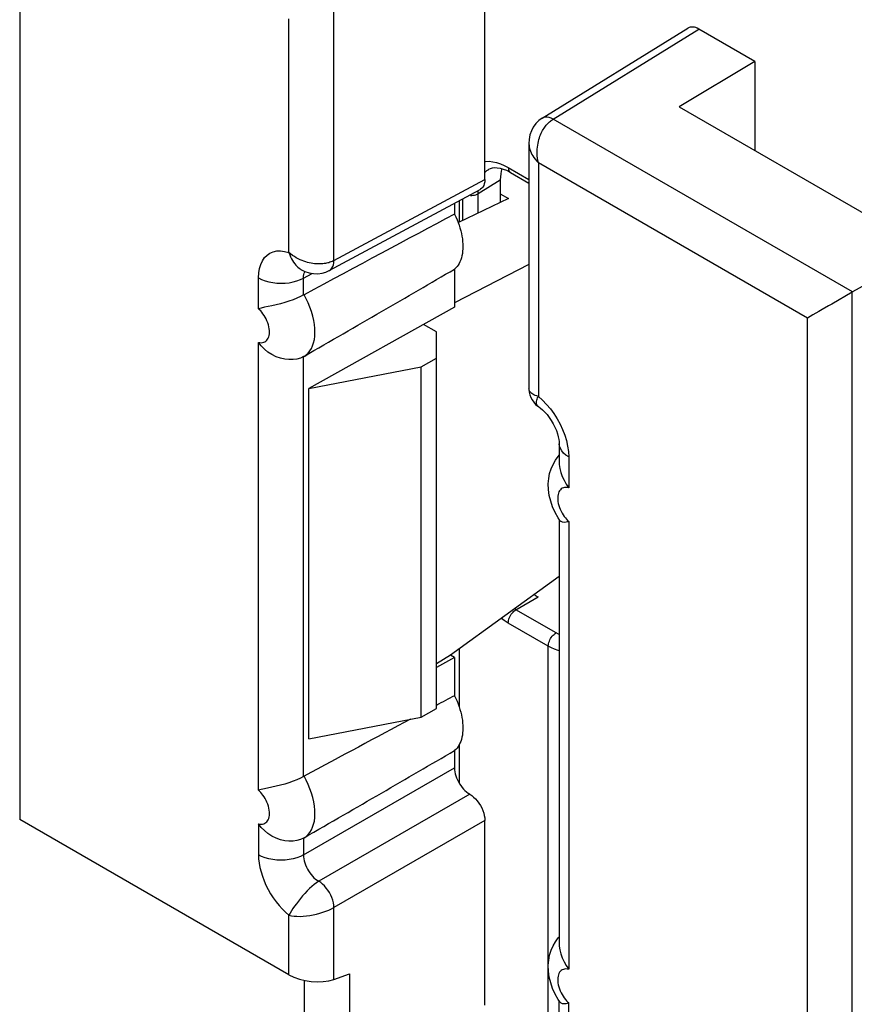
# Model space of a CAD drawing. Units: millimetres. Extents: x -47.6 to 12.7, y -43.6 to 24.7.
# Drawn here: x -36.4 to -28.6, y 0.4 to 9.6 of the extents above; entities that cross this region are included whole.
import ezdxf

# ---------------------------------------------------------------- set-up
doc = ezdxf.new("R2010")
doc.units = ezdxf.units.MM
doc.header["$LTSCALE"] = 16.335
doc.layers.get('0').update_dxf_attribs({"linetype": 'CONTINUOUS'})
for name, color, linetype in [('DRAFT', 7, 'CONTINUOUS'), ('RACCORDO', 7, 'CONTINUOUS'), ('SMUSSO', 7, 'CONTINUOUS')]:
    doc.layers.add(name, color=color, linetype=linetype)

msp = doc.modelspace()

# ---------------------------------------------------------------- linework, layer by layer
at = {"color": 7, "linetype": 'CONTINUOUS'}
for p, q in [((-31.886, 7.999), (-31.8104, 7.9553)), ((-31.8104, 7.9553), (-32.2764, 7.7333)), ((-32.6235, 3.1201), (-32.6235, 6.386)), ((-32.0301, 0.4328), (-32.0301, 2.1564))]:
    msp.add_line(p, q, dxfattribs=at)
at = {"layer": 'DRAFT', "color": 7, "linetype": 'CONTINUOUS'}
for p, q in [((-29.5123, 9.2348), (-30.2194, 8.8122)), ((-29.5123, 9.2348), (-29.5123, 8.404)), ((-30.2194, 8.8122), (-27.9398, 7.496)), ((-32.27, 7.9358), (-32.27, 7.7364)), ((-31.6191, 7.3396), (-32.3129, 6.9826)), ((-32.3129, 7.2977), (-32.3129, 6.9415)), ((-32.3129, 6.9415), (-33.6708, 6.1844)), ((-32.4821, 6.7126), (-32.6007, 6.7811)), ((-33.6708, 6.1844), (-32.6235, 6.386)), ((-33.6708, 2.9185), (-33.6708, 6.1844)), ((-31.3362, 4.4316), (-32.3506, 3.6974)), ((-32.3506, 3.6974), (-32.4821, 3.6159)), ((-32.3129, 3.6756), (-32.4821, 3.5813)), ((-32.3129, 3.6756), (-32.3506, 3.6974)), ((-32.3129, 3.6756), (-32.3129, 3.3195)), ((-32.27, 3.7557), (-32.27, 3.2164)), ((-33.6708, 2.9185), (-32.6235, 3.1201)), ((-32.27, 2.8606), (-32.27, 2.5046))]:
    msp.add_line(p, q, dxfattribs=at)
for points in [[(-32.3129, 7.8101), (-32.3008, 7.7846), (-32.2896, 7.759), (-32.2794, 7.7334), (-32.2702, 7.7076), (-32.2619, 7.6818), (-32.2548, 7.6561), (-32.2487, 7.6307), (-32.2436, 7.6054), (-32.2397, 7.5805), (-32.2369, 7.5561), (-32.2352, 7.532), (-32.2346, 7.5087), (-32.2352, 7.486), (-32.2369, 7.4639), (-32.2397, 7.4427), (-32.2436, 7.4224), (-32.2487, 7.4029), (-32.2548, 7.3845), (-32.2619, 7.3671), (-32.2702, 7.3508), (-32.2794, 7.3357), (-32.2896, 7.3218), (-32.3008, 7.3091), (-32.3129, 7.2977)], [(-32.3129, 3.3195), (-32.3008, 3.294), (-32.2896, 3.2684), (-32.2794, 3.2428), (-32.2702, 3.217), (-32.2619, 3.1912), (-32.2548, 3.1656), (-32.2487, 3.1401), (-32.2436, 3.1148), (-32.2397, 3.0899), (-32.2369, 3.0655), (-32.2352, 3.0415), (-32.2346, 3.0181), (-32.2352, 2.9954), (-32.2369, 2.9733), (-32.2397, 2.9521), (-32.2436, 2.9318), (-32.2487, 2.9123), (-32.2548, 2.8939), (-32.2619, 2.8765), (-32.2702, 2.8602), (-32.2794, 2.8451), (-32.2896, 2.8312), (-32.3008, 2.8185), (-32.3129, 2.8071)]]:
    msp.add_lwpolyline(points, dxfattribs=at)
at = {"layer": 'RACCORDO', "color": 250, "linetype": 'CONTINUOUS'}
for p, q in [((-36.3661, 11.0821), (-36.3661, 2.1663)), ((-33.4368, 7.3776), (-33.4368, 9.713)), ((-33.8573, 7.4531), (-33.8573, 9.6335)), ((-31.3935, 8.6965), (-30.035, 9.5366)), ((-28.6018, 7.0847), (-31.3935, 8.6965)), ((-31.9203, 8.2922), (-31.8847, 8.2807)), ((-31.5312, 8.2905), (-31.5312, 6.11)), ((-29.0224, 6.8419), (-31.5312, 8.2905)), ((-32.0101, 8.2165), (-31.9941, 8.2278)), ((-31.8117, 8.2458), (-31.6191, 8.1346)), ((-33.4368, 7.3776), (-32.0301, 8.1341)), ((-32.0932, 8.0016), (-31.886, 8.1298)), ((-32.0932, 8.0016), (-32.092, 8.0315)), ((-32.0932, 7.8206), (-32.0932, 8.0016)), ((-32.2359, 7.7526), (-32.2359, 7.9541)), ((-33.7416, 7.2926), (-33.7322, 7.2874)), ((-33.7196, 7.2144), (-33.6385, 7.258)), ((-34.1401, 6.9286), (-34.1401, 7.2165)), ((-33.7196, 7.0568), (-33.7196, 7.2144)), ((-28.6056, -2.1198), (-28.6056, 7.0825)), ((-29.0224, -2.0739), (-29.0224, 6.8419)), ((-34.1401, 2.438), (-34.1401, 6.6147)), ((-33.7196, 2.5663), (-33.7196, 6.4822)), ((-31.2483, 5.5469), (-31.2483, 5.2589)), ((-31.2483, 4.945), (-31.2483, 0.7683)), ((-31.7397, 4.1204), (-31.5325, 4.2401)), ((-31.7397, 4.1204), (-31.7538, 4.1293)), ((-31.3666, 3.905), (-31.7397, 4.1204)), ((-31.4385, 3.7818), (-31.8117, 3.9972)), ((-31.4385, 0.3716), (-31.4385, 3.7818)), ((-33.7196, 1.8341), (-32.3129, 2.6463)), ((-32.1715, 2.4013), (-33.5782, 1.5891)), ((-34.1401, 2.1241), (-34.1401, 1.8362)), ((-32.0301, 2.1564), (-33.4368, 1.3442)), ((-33.7196, 1.9916), (-33.7196, 1.8341)), ((-33.4368, 0.6732), (-33.4368, 1.3442)), ((-33.8573, 0.7177), (-33.8573, 1.2729)), ((-33.7134, 0.6654), (-33.7134, -1.2383)), ((-33.2929, 0.7246), (-33.2929, -1.322)), ((-31.2483, 0.1665), (-31.2483, 0.4544))]:
    msp.add_line(p, q, dxfattribs=at)
at = {"layer": 'RACCORDO', "color": 7, "linetype": 'CONTINUOUS'}
for p, q in [((-32.0301, 8.1341), (-32.0301, 10.5252)), ((-31.4963, 8.7047), (-30.1367, 9.5455)), ((-29.5123, 9.2348), (-30.035, 9.5366)), ((-31.6191, 8.4707), (-31.6191, 6.1823)), ((-31.9941, 8.2278), (-31.9935, 8.2282)), ((-31.791, 8.2), (-31.6191, 8.1007)), ((-31.886, 8.1298), (-31.886, 7.9193)), ((-33.481, 7.2846), (-32.0732, 8.0416)), ((-32.3129, 7.9127), (-32.3129, 7.8101)), ((-33.7322, 7.2874), (-33.7321, 7.2874)), ((-33.7322, 7.2874), (-33.709, 7.2768)), ((-28.4516, 7.1684), (-28.6018, 7.0847)), ((-28.6056, 7.0825), (-28.7961, 6.9725)), ((-33.7196, 7.0568), (-33.7158, 7.0589)), ((-28.7961, 6.9725), (-28.8264, 6.9551)), ((-33.7158, 6.4844), (-33.7196, 6.4822)), ((-31.3362, 5.6693), (-31.3362, 5.4806)), ((-31.3467, 5.5508), (-31.3362, 5.5621)), ((-31.3321, 4.9545), (-31.3472, 4.9778)), ((-31.3362, 4.9608), (-31.3362, 0.99)), ((-32.3129, 2.8071), (-32.3129, 2.6463)), ((-33.7196, 2.5663), (-33.7158, 2.5683)), ((-33.8573, 0.7177), (-36.3661, 2.1663)), ((-33.7158, 1.9938), (-33.7196, 1.9916)), ((-31.3467, 1.0602), (-31.3362, 1.0715)), ((-33.4368, 0.6732), (-33.2929, 0.7246)), ((-31.3321, 0.4639), (-31.3472, 0.4872)), ((-31.3362, 0.289), (-31.3362, 0.4702))]:
    msp.add_line(p, q, dxfattribs=at)
for points in [[(-31.4963, 8.7047), (-31.5257, 8.6833), (-31.5545, 8.6548), (-31.5784, 8.6217), (-31.5965, 8.5863), (-31.6092, 8.549), (-31.6169, 8.5082), (-31.6191, 8.4701)], [(-31.994, 8.2279), (-31.9923, 8.2289), (-31.9762, 8.2367), (-31.9578, 8.2419), (-31.9371, 8.2443), (-31.9137, 8.2436), (-31.8875, 8.2394), (-31.8591, 8.2314), (-31.8297, 8.2198), (-31.8001, 8.2051), (-31.7911, 8.2001)], [(-32.0301, 8.1341), (-32.0315, 8.113), (-32.035, 8.0943), (-32.0408, 8.0778), (-32.049, 8.0636), (-32.0594, 8.0516), (-32.0715, 8.0426), (-32.0732, 8.0416)], [(-33.7391, 7.2916), (-33.7418, 7.2919), (-33.7436, 7.2922), (-33.7409, 7.2913), (-33.734, 7.2883), (-33.7321, 7.2874)], [(-33.709, 7.2768), (-33.6686, 7.2634), (-33.6282, 7.2562), (-33.5877, 7.2551), (-33.5481, 7.2601), (-33.5111, 7.2709), (-33.4812, 7.2844)], [(-33.7196, 7.0568), (-33.7495, 7.0412), (-33.7825, 7.0261), (-33.8182, 7.0118), (-33.8559, 6.9985), (-33.895, 6.9863), (-33.9349, 6.9752), (-33.9756, 6.965), (-34.0156, 6.9561)], [(-34.0156, 6.9561), (-34.0854, 6.9417), (-34.1146, 6.9352), (-34.1401, 6.9286)], [(-28.8264, 6.9551), (-28.8863, 6.9204), (-28.9154, 6.9037), (-28.9439, 6.8872), (-28.9713, 6.8711), (-28.9975, 6.8558), (-29.0224, 6.8419)], [(-33.7196, 6.4822), (-33.7495, 6.4687), (-33.7825, 6.4592), (-33.8182, 6.4541), (-33.8559, 6.4535), (-33.895, 6.4576), (-33.9349, 6.4667), (-33.9756, 6.4812), (-34.0156, 6.5008), (-34.0525, 6.5246), (-34.0854, 6.5517), (-34.1146, 6.5818), (-34.1401, 6.6147)], [(-31.6191, 6.1823), (-31.619, 6.1777), (-31.6167, 6.1515), (-31.6109, 6.1257), (-31.6018, 6.101), (-31.5895, 6.0777), (-31.5743, 6.0562), (-31.5564, 6.0368), (-31.5361, 6.02), (-31.5294, 6.0154)], [(-31.5294, 6.0154), (-31.5265, 6.0134), (-31.5099, 6.0011), (-31.4913, 5.985), (-31.4713, 5.9651), (-31.4506, 5.9416), (-31.4302, 5.9151), (-31.4106, 5.886), (-31.3924, 5.855), (-31.3766, 5.8235), (-31.3633, 5.7925), (-31.3528, 5.7625), (-31.3451, 5.7349), (-31.34, 5.7102), (-31.3372, 5.689), (-31.3362, 5.672), (-31.3362, 5.6694)], [(-31.3472, 4.9778), (-31.3749, 5.0274), (-31.3982, 5.0794), (-31.4163, 5.1323), (-31.4293, 5.1864), (-31.4368, 5.2413), (-31.4385, 5.2942), (-31.4348, 5.3438), (-31.4261, 5.3909), (-31.4126, 5.4355), (-31.3947, 5.4771), (-31.3728, 5.5154), (-31.3467, 5.5508)], [(-31.3362, 5.4806), (-31.3361, 5.4747), (-31.3324, 5.4389), (-31.3232, 5.4015), (-31.3092, 5.3645), (-31.2916, 5.3286), (-31.2711, 5.2934), (-31.2483, 5.2589)], [(-31.3321, 4.9546), (-31.3232, 4.9463), (-31.3092, 4.9407), (-31.2916, 4.9386)], [(-31.2916, 4.9386), (-31.2711, 4.94), (-31.2483, 4.945)], [(-32.3129, 2.6463), (-32.312, 2.6282), (-32.3097, 2.61), (-32.3059, 2.5915), (-32.3006, 2.5726), (-32.2939, 2.5534), (-32.2859, 2.5346), (-32.2766, 2.5161), (-32.2661, 2.4979), (-32.2547, 2.4806), (-32.2424, 2.4643), (-32.2292, 2.4489), (-32.2155, 2.4348), (-32.2013, 2.4223), (-32.1866, 2.4111), (-32.1714, 2.4013)], [(-33.7196, 2.5663), (-33.7495, 2.5506), (-33.7825, 2.5355), (-33.8182, 2.5212), (-33.8559, 2.5079), (-33.895, 2.4957), (-33.9349, 2.4846), (-33.9756, 2.4744), (-34.0156, 2.4655)], [(-34.0156, 2.4655), (-34.0854, 2.4511), (-34.1146, 2.4446), (-34.1401, 2.438)], [(-32.1714, 2.4013), (-32.1525, 2.3888), (-32.1345, 2.3742), (-32.1174, 2.3577), (-32.1009, 2.3387), (-32.0853, 2.3177), (-32.0715, 2.2958), (-32.0594, 2.2728), (-32.049, 2.2489), (-32.0408, 2.2251), (-32.035, 2.202), (-32.0315, 2.1791), (-32.0301, 2.1564)], [(-33.7196, 1.9916), (-33.7495, 1.9781), (-33.7825, 1.9686), (-33.8182, 1.9635), (-33.8559, 1.9629), (-33.895, 1.9671), (-33.9349, 1.9762), (-33.9756, 1.9906), (-34.0156, 2.0103), (-34.0525, 2.034), (-34.0854, 2.0611), (-34.1146, 2.0913), (-34.1401, 2.1241)], [(-31.3472, 0.4872), (-31.3749, 0.5369), (-31.3982, 0.5888), (-31.4163, 0.6417), (-31.4293, 0.6958), (-31.4368, 0.7507), (-31.4385, 0.8036), (-31.4348, 0.8532), (-31.4261, 0.9003), (-31.4126, 0.9449), (-31.3947, 0.9865), (-31.3728, 1.0249), (-31.3467, 1.0602)], [(-31.3362, 0.99), (-31.3361, 0.9841), (-31.3324, 0.9483), (-31.3232, 0.9109), (-31.3092, 0.8739), (-31.2916, 0.838), (-31.2711, 0.8028), (-31.2483, 0.7683)], [(-31.3321, 0.464), (-31.3232, 0.4557), (-31.3092, 0.4501), (-31.2916, 0.448)], [(-31.2916, 0.448), (-31.2711, 0.4494), (-31.2483, 0.4544)]]:
    msp.add_lwpolyline(points, dxfattribs=at)
at = {"layer": 'RACCORDO', "color": 250, "linetype": 'CONTINUOUS'}
for points in [[(-31.3935, 8.6965), (-31.4122, 8.7056), (-31.4306, 8.7118), (-31.4483, 8.7149), (-31.465, 8.7149), (-31.4805, 8.7119), (-31.4944, 8.7058), (-31.4962, 8.7048)], [(-31.4785, 8.6117), (-31.4717, 8.6217), (-31.4646, 8.6313), (-31.4574, 8.6404), (-31.45, 8.6489), (-31.4424, 8.6571), (-31.4347, 8.6648), (-31.4267, 8.6721), (-31.4186, 8.6789), (-31.4104, 8.6852), (-31.402, 8.6911), (-31.3935, 8.6965)], [(-31.5312, 8.2905), (-31.5359, 8.3122), (-31.5393, 8.3338), (-31.5415, 8.3551), (-31.5425, 8.376), (-31.5426, 8.3964), (-31.5417, 8.4163), (-31.5399, 8.4355), (-31.5375, 8.4541), (-31.5343, 8.472), (-31.5305, 8.4892), (-31.5262, 8.5057), (-31.5214, 8.5215), (-31.5161, 8.5366), (-31.5105, 8.5509), (-31.5046, 8.5645), (-31.4984, 8.5774), (-31.4919, 8.5895), (-31.4853, 8.601), (-31.4785, 8.6117)], [(-31.6191, 8.4701), (-31.619, 8.4651), (-31.6182, 8.4526), (-31.6164, 8.4396), (-31.6137, 8.4262), (-31.6099, 8.4123), (-31.605, 8.398), (-31.5988, 8.3833), (-31.5913, 8.3683), (-31.5824, 8.353), (-31.572, 8.3375), (-31.5601, 8.3218), (-31.5465, 8.3061), (-31.5312, 8.2905)], [(-32.0301, 8.3016), (-32.0235, 8.3026), (-31.9904, 8.3033), (-31.9557, 8.2997), (-31.9203, 8.2922)], [(-31.8847, 8.2807), (-31.8485, 8.2652), (-31.8117, 8.2458)], [(-32.0301, 8.1976), (-32.0288, 8.1991), (-32.0101, 8.2165)], [(-31.8117, 8.2458), (-31.811, 8.2354), (-31.8092, 8.2258), (-31.8062, 8.2174), (-31.802, 8.2101), (-31.7967, 8.2042), (-31.7911, 8.2001)], [(-32.1643, 7.984), (-32.1511, 7.9846), (-32.1381, 7.9861), (-32.1257, 7.9887), (-32.1139, 7.9921), (-32.103, 7.9965), (-32.0932, 8.0016)], [(-34.1401, 7.2165), (-34.1376, 7.2625), (-34.1307, 7.3043), (-34.1196, 7.3417), (-34.1039, 7.3753), (-34.084, 7.4047), (-34.0605, 7.4287), (-34.0333, 7.4471), (-34.0026, 7.4602), (-33.9696, 7.4673), (-33.9345, 7.4685), (-33.8971, 7.4637), (-33.8573, 7.4531)], [(-33.8573, 7.4532), (-33.8493, 7.4318), (-33.8406, 7.4121), (-33.8315, 7.3939), (-33.822, 7.3773), (-33.8123, 7.3621), (-33.8024, 7.3484), (-33.7923, 7.336), (-33.7822, 7.325), (-33.772, 7.3152), (-33.7618, 7.3066), (-33.7517, 7.2991), (-33.7416, 7.2926)], [(-33.4368, 7.3776), (-33.4456, 7.373), (-33.4548, 7.3688), (-33.4643, 7.3648), (-33.4741, 7.3612), (-33.4843, 7.358), (-33.4947, 7.3551), (-33.5054, 7.3526), (-33.5164, 7.3505), (-33.5278, 7.3487), (-33.5395, 7.3473), (-33.5515, 7.3463), (-33.564, 7.3458), (-33.5771, 7.3456), (-33.5907, 7.346), (-33.6048, 7.3469), (-33.6195, 7.3483), (-33.6346, 7.3504), (-33.6503, 7.3531), (-33.6663, 7.3565), (-33.6828, 7.3606), (-33.6996, 7.3655), (-33.7168, 7.3713), (-33.7343, 7.3779), (-33.752, 7.3855), (-33.7698, 7.3941), (-33.7876, 7.4036), (-33.8055, 7.4143), (-33.8232, 7.4261), (-33.8405, 7.439), (-33.8573, 7.4532)], [(-33.481, 7.2846), (-33.4792, 7.2855), (-33.467, 7.2946), (-33.4566, 7.3064), (-33.4483, 7.321), (-33.4422, 7.3379), (-33.4383, 7.3569), (-33.4368, 7.3776)], [(-33.7196, 7.2144), (-33.7192, 7.2308), (-33.7172, 7.2462), (-33.7137, 7.2604), (-33.7086, 7.2731), (-33.7069, 7.2761)], [(-34.1401, 7.2165), (-34.111, 7.2018), (-34.0788, 7.1893), (-34.044, 7.1793), (-34.0073, 7.172), (-33.9693, 7.1675), (-33.9306, 7.1658), (-33.8919, 7.1671), (-33.8537, 7.1712), (-33.8168, 7.1781), (-33.7818, 7.1878), (-33.7492, 7.1999), (-33.7196, 7.2144)], [(-33.7158, 6.4844), (-33.6955, 6.4984), (-33.6772, 6.5155), (-33.6611, 6.5354), (-33.6471, 6.5581), (-33.6355, 6.5833), (-33.6263, 6.611), (-33.6195, 6.6409), (-33.6152, 6.6728), (-33.6135, 6.7069), (-33.6144, 6.7431), (-33.6181, 6.7809), (-33.6245, 6.8201), (-33.6338, 6.8605), (-33.6458, 6.9016), (-33.6602, 6.9424), (-33.6768, 6.9823), (-33.6954, 7.0212), (-33.7158, 7.0589)], [(-34.1401, 6.6147), (-34.1267, 6.6123), (-34.114, 6.6117), (-34.1021, 6.6128), (-34.091, 6.6156), (-34.0806, 6.6202), (-34.0713, 6.6263), (-34.063, 6.634), (-34.0557, 6.6434), (-34.0496, 6.654), (-34.0447, 6.6659), (-34.0411, 6.6791), (-34.0388, 6.6934), (-34.0378, 6.7088), (-34.0382, 6.7253), (-34.0399, 6.7425), (-34.0432, 6.7605), (-34.048, 6.7792), (-34.0539, 6.7976), (-34.0611, 6.8159), (-34.0696, 6.8339), (-34.0786, 6.8509), (-34.0882, 6.8668), (-34.0985, 6.8816), (-34.1088, 6.8952), (-34.1191, 6.9076), (-34.1296, 6.9187), (-34.1401, 6.9286)], [(-31.5312, 6.1101), (-31.5468, 6.1147), (-31.5606, 6.1197), (-31.5726, 6.1252), (-31.583, 6.1308), (-31.5919, 6.1366), (-31.5993, 6.1426), (-31.6054, 6.1488), (-31.6103, 6.155), (-31.614, 6.1613), (-31.6166, 6.1676), (-31.6183, 6.1738), (-31.619, 6.1801), (-31.6191, 6.1823)], [(-31.5294, 6.0154), (-31.5331, 6.0181), (-31.5377, 6.0225), (-31.5418, 6.0276), (-31.5451, 6.0334), (-31.5475, 6.04), (-31.549, 6.0475), (-31.5495, 6.0557), (-31.5487, 6.0648), (-31.5466, 6.0749), (-31.5431, 6.0858), (-31.538, 6.0976), (-31.5312, 6.1101)], [(-31.5312, 6.11), (-31.4916, 6.0749), (-31.4544, 6.0367)], [(-31.4544, 6.0367), (-31.4195, 5.9953), (-31.3865, 5.9502), (-31.3559, 5.9019), (-31.3287, 5.8524), (-31.3053, 5.8018), (-31.2853, 5.7498)], [(-31.2853, 5.7498), (-31.2695, 5.6982), (-31.2582, 5.6474), (-31.2512, 5.597), (-31.2483, 5.5469)], [(-31.2483, 5.5469), (-31.2739, 5.5637), (-31.2956, 5.5823), (-31.3129, 5.6023), (-31.3255, 5.6235), (-31.3334, 5.6455), (-31.3362, 5.6693)], [(-31.2483, 5.2589), (-31.2618, 5.2613), (-31.2744, 5.2619), (-31.2863, 5.2609), (-31.2975, 5.258), (-31.3078, 5.2535), (-31.3172, 5.2473), (-31.3255, 5.2396), (-31.3328, 5.2303), (-31.3389, 5.2197), (-31.3437, 5.2078), (-31.3474, 5.1946), (-31.3497, 5.1803), (-31.3507, 5.1649), (-31.3503, 5.1485), (-31.3486, 5.1313), (-31.3453, 5.1133), (-31.3405, 5.0945), (-31.3346, 5.076), (-31.3273, 5.0577), (-31.3189, 5.0396)], [(-31.3189, 5.0396), (-31.3098, 5.0225), (-31.3002, 5.0067), (-31.29, 4.9919), (-31.2796, 4.9783), (-31.2693, 4.966), (-31.2589, 4.9549), (-31.2483, 4.945)], [(-31.8117, 3.9972), (-31.849, 4.0207), (-31.8763, 4.0407)], [(-31.8117, 3.9972), (-31.811, 4.0084), (-31.8092, 4.02), (-31.8062, 4.032), (-31.802, 4.0441), (-31.7967, 4.056), (-31.7905, 4.0677), (-31.7834, 4.0788), (-31.7756, 4.0893), (-31.7672, 4.0988), (-31.7583, 4.1072), (-31.7491, 4.1145), (-31.7397, 4.1204)], [(-31.4385, 3.7818), (-31.4379, 3.7929), (-31.436, 3.8046), (-31.433, 3.8165), (-31.4288, 3.8286), (-31.4236, 3.8406), (-31.4174, 3.8522), (-31.4103, 3.8634), (-31.4024, 3.8738), (-31.394, 3.8833), (-31.3851, 3.8918), (-31.3759, 3.899), (-31.3666, 3.905)], [(-31.3362, 3.89), (-31.3448, 3.8937), (-31.3666, 3.905)], [(-31.3362, 3.739), (-31.3475, 3.7423), (-31.3796, 3.7536), (-31.41, 3.7668), (-31.4385, 3.7818)], [(-33.7158, 1.9938), (-33.6955, 2.0078), (-33.6772, 2.0249), (-33.6611, 2.0449), (-33.6471, 2.0675), (-33.6355, 2.0927), (-33.6263, 2.1204), (-33.6195, 2.1503), (-33.6152, 2.1822), (-33.6135, 2.2163), (-33.6144, 2.2525), (-33.6181, 2.2904), (-33.6245, 2.3295), (-33.6338, 2.3699), (-33.6458, 2.4111), (-33.6602, 2.4518), (-33.6768, 2.4917), (-33.6954, 2.5306), (-33.7158, 2.5683)], [(-34.1401, 2.1241), (-34.1267, 2.1218), (-34.114, 2.1211), (-34.1021, 2.1222), (-34.091, 2.125), (-34.0806, 2.1296), (-34.0713, 2.1357), (-34.063, 2.1435), (-34.0557, 2.1528), (-34.0496, 2.1634), (-34.0447, 2.1753), (-34.0411, 2.1885), (-34.0388, 2.2028), (-34.0378, 2.2183), (-34.0382, 2.2347), (-34.0399, 2.2519), (-34.0432, 2.2699), (-34.048, 2.2886), (-34.0539, 2.307), (-34.0611, 2.3253), (-34.0696, 2.3433), (-34.0786, 2.3603), (-34.0882, 2.3762), (-34.0985, 2.391), (-34.1088, 2.4047), (-34.1191, 2.417), (-34.1296, 2.4281), (-34.1401, 2.438)], [(-34.1401, 1.8362), (-34.1385, 1.7974), (-34.1341, 1.7579), (-34.1269, 1.7178), (-34.1167, 1.6767), (-34.1038, 1.635), (-34.0883, 1.5936), (-34.0703, 1.5524), (-34.0498, 1.5116), (-34.0274, 1.4722), (-34.0028, 1.434), (-33.9763, 1.3972), (-33.9484, 1.3626), (-33.9194, 1.3305), (-33.889, 1.3006), (-33.8573, 1.2729)], [(-33.7196, 1.8341), (-33.7492, 1.8196), (-33.7818, 1.8074), (-33.8168, 1.7978), (-33.8537, 1.7908), (-33.8919, 1.7867), (-33.9306, 1.7855), (-33.9693, 1.7871), (-34.0073, 1.7916), (-34.044, 1.7989), (-34.0788, 1.8089), (-34.111, 1.8214), (-34.1401, 1.8362)], [(-33.7196, 1.8341), (-33.7192, 1.8163), (-33.7172, 1.7979), (-33.7137, 1.7791), (-33.7086, 1.7599), (-33.702, 1.7407), (-33.6941, 1.7216), (-33.6848, 1.7029), (-33.6743, 1.6848), (-33.6628, 1.6674), (-33.6502, 1.6509), (-33.6368, 1.6356), (-33.6227, 1.6217), (-33.6082, 1.6092), (-33.5933, 1.5983), (-33.5782, 1.5891)], [(-33.5782, 1.5891), (-33.6, 1.5751), (-33.622, 1.5589), (-33.6441, 1.5406), (-33.666, 1.5205), (-33.6876, 1.499), (-33.7087, 1.4762), (-33.7292, 1.4525), (-33.7491, 1.4282), (-33.7681, 1.4039), (-33.7861, 1.3797), (-33.803, 1.3562), (-33.8187, 1.3335), (-33.833, 1.312), (-33.8459, 1.2917), (-33.8573, 1.2729)], [(-33.4368, 1.3442), (-33.4383, 1.3661), (-33.4422, 1.389), (-33.4483, 1.4125), (-33.4566, 1.4363), (-33.467, 1.46), (-33.4793, 1.483), (-33.4931, 1.5052), (-33.5084, 1.526), (-33.5249, 1.5451), (-33.5422, 1.5621), (-33.56, 1.5769), (-33.5782, 1.5891)], [(-33.8573, 1.2729), (-33.8339, 1.268), (-33.8086, 1.2644), (-33.7815, 1.2623), (-33.753, 1.2618), (-33.7234, 1.263), (-33.693, 1.2656), (-33.662, 1.2696), (-33.6309, 1.2752), (-33.5999, 1.282), (-33.5695, 1.2901), (-33.54, 1.2994), (-33.5117, 1.3095), (-33.4849, 1.3204), (-33.4598, 1.332), (-33.4368, 1.3442)], [(-31.2483, 0.7683), (-31.2618, 0.7707), (-31.2744, 0.7713), (-31.2863, 0.7703), (-31.2975, 0.7674), (-31.3078, 0.7629), (-31.3172, 0.7567), (-31.3255, 0.749), (-31.3328, 0.7397), (-31.3389, 0.7291), (-31.3437, 0.7172), (-31.3474, 0.704), (-31.3497, 0.6897), (-31.3507, 0.6743), (-31.3503, 0.6579), (-31.3486, 0.6407), (-31.3453, 0.6227), (-31.3405, 0.6039), (-31.3346, 0.5854), (-31.3273, 0.5671), (-31.3189, 0.549)], [(-31.3189, 0.549), (-31.3098, 0.532), (-31.3002, 0.5161), (-31.29, 0.5013), (-31.2796, 0.4878), (-31.2693, 0.4754), (-31.2589, 0.4643), (-31.2483, 0.4544)]]:
    msp.add_lwpolyline(points, dxfattribs=at)
at = {"layer": 'RACCORDO', "color": 7, "linetype": 'CONTINUOUS'}
for centre, major_axis, ratio, start_param, end_param in [((-30.035, 9.3733), (-0.1, 0.1733), 0.577156, -0.785294, 0.017447), ((-31.5324, 7.9255), (-0.2501, 0.4331), 0.577156, 0.503563, 0.785198), ((-48.3577, -1.3923), (20.6079, 11.4939), 0.01511, 0.670021, 0.772199), ((-48.3577, -1.3923), (20.6079, 11.4939), 0.01511, -0.789053, -0.686875), ((-28.598, 6.8418), (0.1581, 0.2551), 0.597115, 0.821615, 0.839068), ((-31.5324, 4.6483), (-0.25, 0.433), 0.577508, -4.029705, -3.927191), ((-48.3577, -5.8829), (20.6079, 11.4939), 0.01511, 0.670021, 0.682998), ((-48.3577, -5.8829), (20.6079, 11.4939), 0.01511, 0.701054, 0.772199), ((-48.3577, -5.8829), (20.6079, 11.4939), 0.01511, -0.789053, -0.686875), ((-33.6452, 0.797), (0.2994, -0.0392), 0.469327, -2.294766, -0.741423)]:
    msp.add_ellipse(centre, major_axis=major_axis, ratio=ratio, start_param=start_param, end_param=end_param, dxfattribs=at)
at = {"layer": 'SMUSSO', "color": 7, "linetype": 'CONTINUOUS'}
for p, q in [((-32.4821, 3.2017), (-32.4821, 6.7126)), ((-32.6235, 6.386), (-32.4821, 6.4676)), ((-32.6235, 3.1201), (-32.4821, 3.2017))]:
    msp.add_line(p, q, dxfattribs=at)

doc.saveas('drawing.dxf')
